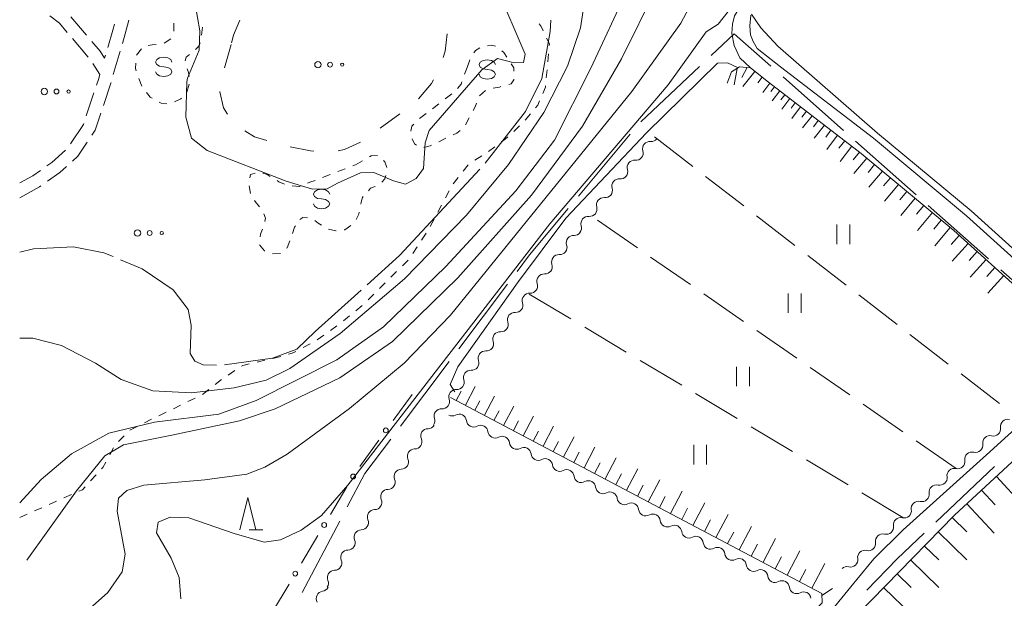
# Model space of a CAD drawing. Units: millimetres. Extents: x -72000 to -70000, y 40500 to 42000.
# Drawn here: x -72000 to -71848, y 40655 to 40745 of the extents above; entities that cross this region are included whole.
import ezdxf

# ---------------------------------------------------------------- set-up
doc = ezdxf.new("R2010")
doc.units = ezdxf.units.MM
for name, color, linetype, lineweight in [('110600_大字・町・丁目界', 7, 'Continuous', 20), ('210100_道路縁（街区線）', 7, 'Continuous', 15), ('210600_庭園路等', 7, 'Continuous', 15), ('510200_一条河川、細流', 7, 'Continuous', 15), ('610111_人工斜面(上)', 7, 'Continuous', 9), ('610199_人工斜面(中)', 7, 'Continuous', 9), ('613000_垣', 7, 'Continuous', 20), ('620100_区域界', 7, 'Continuous', 9), ('630100_植生界', 7, 'Continuous', 9), ('630200_耕地界', 7, 'Continuous', 9), ('631100_田', 7, 'Continuous', 9), ('632300_芝地', 7, 'Continuous', 9), ('633200_針葉樹林', 7, 'Continuous', 9), ('634000_砂れき地', 7, 'Continuous', 9), ('710100_等高線（計曲線）', 7, 'Continuous', 20), ('710200_等高線（主曲線）', 7, 'Continuous', 9), ('710300_等高線（補助曲線）', 7, 'Continuous', 9)]:
    doc.layers.add(name, color=color, linetype=linetype, lineweight=lineweight)

msp = doc.modelspace()

# ---------------------------------------------------------------- linework, layer by layer
at = {"layer": '110600_大字・町・丁目界'}
for p, q in [((-71894.774, 40737.684), (-71903.869, 40729.109)), ((-71872.47, 40727.798), (-71881.828, 40736.084)), ((-71905.515, 40727.231), (-71913.508, 40717.62)), ((-71861.239, 40717.854), (-71870.598, 40726.141)), ((-71850.008, 40707.911), (-71859.367, 40716.197)), ((-71838.778, 40697.968), (-71848.136, 40706.254)), ((-71924.487, 40703.998), (-71932.016, 40694.02)), ((-71933.521, 40692.024), (-71941.05, 40682.046)), ((-71858.166, 40667.191), (-71849.108, 40675.805)), ((-71950.456, 40667.356), (-71956.284, 40656.298))]:
    msp.add_line(p, q, dxfattribs=at)
at = {"layer": '110600_大字・町・丁目界', "flags": 128}
for points in [[(-71883.7, 40737.741), (-71889.38, 40742.77), (-71892.955, 40739.399)], [(-71915.107, 40715.698), (-71921.06, 40708.54), (-71922.981, 40705.994)], [(-71942.556, 40680.05), (-71946.57, 40674.73), (-71949.29, 40669.568)], [(-71868.84, 40656.657), (-71864.16, 40661.49), (-71859.977, 40665.468)]]:
    msp.add_lwpolyline(points, dxfattribs=at)
at = {"layer": '210100_道路縁（街区線）', "flags": 128}
for points in [[(-71685.52, 40814.09), (-71708.75, 40795.18), (-71731.69, 40776.51), (-71732.03, 40776.23), (-71751.68, 40760.2), (-71755.45, 40757.12), (-71778.22, 40738.55), (-71801.7, 40719.38), (-71819.76, 40704.65), (-71830.14, 40696.09), (-71831.24, 40695.63), (-71832.29, 40695.69), (-71833.04, 40696.22), (-71834.41, 40697.43), (-71853.41, 40714.57), (-71867.85, 40726.58), (-71882.25, 40737.64), (-71885.85, 40740.49), (-71886.46, 40741.55), (-71886.85, 40742.59), (-71886.98, 40744), (-71886.8, 40745.66)], [(-71888.54, 40746.88), (-71889.33, 40745.55), (-71889.65, 40744.22), (-71889.77, 40742.81), (-71889.41, 40740.95), (-71888.54, 40739.05), (-71886.89, 40737.49), (-71884.09, 40735.28), (-71869.72, 40724.23), (-71855.37, 40712.3), (-71836.82, 40695.57)], [(-71840.29, 40686.75), (-71850.32, 40677.62), (-71859.65, 40669.25), (-71863.22, 40665.99), (-71867.76, 40661.51), (-71870.41, 40658.29), (-71876.19, 40651.23)], [(-71876.64, 40646.38), (-71855.31, 40668.25), (-71837.51, 40684.7)]]:
    msp.add_lwpolyline(points, dxfattribs=at)
at = {"layer": '210600_庭園路等'}
for p, q in [((-71992.069, 40745.384), (-71989.635, 40742.532)), ((-71989.383, 40739.161), (-71991.819, 40742.012)), ((-71985.509, 40736.44), (-71984.46, 40740.04)), ((-71989.689, 40730.037), (-71988.506, 40733.595))]:
    msp.add_line(p, q, dxfattribs=at)
at = {"layer": '210600_庭園路等', "flags": 128}
for points in [[(-71992.63, 40742.962), (-71993.85, 40744.39), (-71995.319, 40745.551)], [(-71986.366, 40740.657), (-71985.6, 40743.29), (-71985.329, 40744.26)], [(-71984.11, 40741.24), (-71983.67, 40742.75), (-71983.084, 40744.847)], [(-71988.823, 40741.581), (-71987.55, 40740.09), (-71986.85, 40738.99), (-71986.714, 40739.456)], [(-71988.112, 40734.782), (-71987.81, 40735.69), (-71987.59, 40736.44), (-71988.672, 40738.135)], [(-71987.038, 40731.68), (-71985.9, 40735.1), (-71985.859, 40735.24)], [(-71988.846, 40727.047), (-71988.31, 40727.86), (-71987.433, 40730.494)], [(-71992.126, 40725.71), (-71990.12, 40728.74), (-71990.083, 40728.851)], [(-71991.816, 40723.061), (-71990.98, 40723.81), (-71989.534, 40726.004)], [(-71995.781, 40722.34), (-71995.04, 40722.86), (-71992.922, 40724.76)], [(-71995.713, 40719.943), (-71993.79, 40721.29), (-71992.746, 40722.226)], [(-72000, 40719.67), (-71997.99, 40720.79), (-71996.804, 40721.622)], [(-72000, 40717.38), (-71996.93, 40719.09), (-71996.737, 40719.225)]]:
    msp.add_lwpolyline(points, dxfattribs=at)
at = {"layer": '510200_一条河川、細流'}
for centre, start, end in [((-71902.445488, 40724.962132), 84.416225, 196.655441), ((-71904.828971, 40722.067049), 84.416225, 196.655441), ((-71907.212454, 40719.171965), 84.416225, 196.655441), ((-71909.595938, 40716.276882), 84.416225, 196.655441), ((-71911.983394, 40713.382617), 84.243461, 196.482678), ((-71914.259452, 40710.434661), 86.541553, 198.78077), ((-71916.53393, 40707.453177), 86.541553, 198.78077), ((-71918.808408, 40704.471692), 86.541553, 198.78077), ((-71921.082662, 40701.490216), 86.554533, 198.79375), ((-71923.356465, 40698.508216), 86.554533, 198.79375), ((-71925.630267, 40695.526217), 86.554533, 198.79375), ((-71927.90407, 40692.544217), 86.554533, 198.79375), ((-71930.177872, 40689.562218), 86.554533, 198.79375), ((-71932.450133, 40686.579529), 86.589725, 198.828941), ((-71934.722066, 40683.598519), 86.763531, 199.002748), ((-71931.96853, 40682.774485), 6.598434, 118.837651), ((-71936.78249, 40680.514413), 90.435199, 202.674415), ((-71928.635674, 40681.055599), 6.598434, 118.837651), ((-71849.273808, 40681.636982), 256.425413, 8.66463), ((-71925.302818, 40679.336712), 6.598434, 118.837651), ((-71938.849262, 40677.385363), 90.435199, 202.674415), ((-71921.969962, 40677.617826), 6.598434, 118.837651), ((-71852.036607, 40679.101347), 256.425413, 8.66463), ((-71918.637106, 40675.89894), 6.598434, 118.837651), ((-71854.799405, 40676.565712), 256.425413, 8.66463), ((-71940.916033, 40674.256313), 90.435199, 202.674415), ((-71915.30425, 40674.180053), 6.598434, 118.837651), ((-71911.971394, 40672.461167), 6.598434, 118.837651), ((-71857.563244, 40674.031876), 256.384556, 8.623773), ((-71942.982805, 40671.127262), 90.435199, 202.674415), ((-71908.638538, 40670.74228), 6.598434, 118.837651), ((-71860.32785, 40671.498212), 256.384556, 8.623773), ((-71945.049576, 40667.998212), 90.435199, 202.674415), ((-71905.305682, 40669.023394), 6.598434, 118.837651), ((-71863.092456, 40668.964548), 256.384556, 8.623773), ((-71901.972826, 40667.304507), 6.598434, 118.837651), ((-71947.116348, 40664.869162), 90.435199, 202.674415), ((-71898.63997, 40665.585621), 6.598434, 118.837651), ((-71865.858314, 40666.433037), 256.336321, 8.575537), ((-71895.307114, 40663.866735), 6.598434, 118.837651), ((-71949.183119, 40661.740112), 90.435199, 202.674415), ((-71891.974258, 40662.147848), 6.598434, 118.837651), ((-71868.625052, 40663.901701), 256.336321, 8.575537), ((-71888.641401, 40660.428962), 6.598434, 118.837651), ((-71871.39179, 40661.370365), 256.336321, 8.575537), ((-71951.249891, 40658.611061), 90.435199, 202.674415), ((-71885.308545, 40658.710075), 6.598434, 118.837651), ((-71881.975689, 40656.991189), 6.598434, 118.837651), ((-71952.961613, 40655.368542), 97.577015, 209.816232), ((-71878.642833, 40655.272303), 6.598434, 118.837651)]:
    msp.add_arc(centre, 1.129844, start, end, dxfattribs=at)
at = {"layer": '510200_一条河川、細流', "extrusion": (0, 0, -1)}
for centre, start, end in [((71902.224806, 40727.209134), 219.464167, 275.634528), ((71904.608289, 40724.314051), 163.293806, 219.464167), ((71904.608289, 40724.314051), 219.464167, 275.634528), ((71906.991772, 40721.418967), 219.464167, 275.634528), ((71906.991772, 40721.418967), 163.293806, 219.464167), ((71909.375256, 40718.523884), 219.464167, 275.634528), ((71909.375256, 40718.523884), 163.293806, 219.464167), ((71911.755938, 40715.628943), 219.636931, 275.807292), ((71911.758739, 40715.628801), 163.293806, 219.464167), ((71914.14814, 40712.74106), 163.466569, 219.636931), ((71914.122253, 40712.688301), 217.338838, 273.509199), ((71916.396731, 40709.706817), 161.168477, 217.338838), ((71916.396731, 40709.706817), 217.338838, 273.509199), ((71918.671209, 40706.725333), 161.168477, 217.338838), ((71918.671209, 40706.725333), 217.338838, 273.509199), ((71920.945687, 40703.743848), 161.168477, 217.338838), ((71920.945974, 40703.743887), 217.325859, 273.49622), ((71923.219776, 40700.761888), 161.155498, 217.325859), ((71923.219776, 40700.761888), 217.325859, 273.49622), ((71925.493579, 40697.779888), 161.155498, 217.325859), ((71925.493579, 40697.779888), 217.325859, 273.49622), ((71927.767381, 40694.797889), 161.155498, 217.325859), ((71927.767381, 40694.797889), 217.325859, 273.49622), ((71930.041184, 40691.815889), 161.155498, 217.325859), ((71930.041184, 40691.815889), 217.325859, 273.49622), ((71932.314986, 40688.833889), 161.155498, 217.325859), ((71932.314829, 40688.833284), 217.290667, 273.461028), ((71934.586799, 40685.849889), 161.120306, 217.290667), ((71934.593599, 40685.852674), 217.116861, 273.287222), ((71936.856509, 40682.8624), 160.9465, 217.116861), ((71933.058415, 40684.751824), 241.111597, 297.281958), ((71929.725559, 40683.032938), 297.281958, 353.452319), ((71847.041915, 40681.978111), 351.284617, 47.454978), ((71847.041915, 40681.978111), 47.454978, 103.625339), ((71936.798641, 40682.772168), 213.445193, 269.615554), ((71929.725559, 40683.032938), 241.111597, 297.281958), ((71926.392703, 40681.314051), 297.281958, 353.452319), ((71938.865412, 40679.643118), 157.274832, 213.445193), ((71926.392703, 40681.314051), 241.111597, 297.281958), ((71923.059847, 40679.595165), 297.281958, 353.452319), ((71849.804713, 40679.442476), 351.284617, 47.454978), ((71849.804713, 40679.442476), 47.454978, 103.625339), ((71938.865412, 40679.643118), 213.445193, 269.615554), ((71923.059847, 40679.595165), 241.111597, 297.281958), ((71852.567511, 40676.906841), 47.454978, 103.625339), ((71940.932184, 40676.514068), 157.274832, 213.445193), ((71919.726991, 40677.876279), 297.281958, 353.452319), ((71919.726991, 40677.876279), 241.111597, 297.281958), ((71852.567511, 40676.906841), 351.284617, 47.454978), ((71940.932184, 40676.514068), 213.445193, 269.615554), ((71916.394135, 40676.157392), 297.281958, 353.452319), ((71916.394135, 40676.157392), 241.111597, 297.281958), ((71855.331108, 40674.371413), 351.325475, 47.495836), ((71855.33031, 40674.371206), 47.454978, 103.625339), ((71942.998955, 40673.385017), 157.274832, 213.445193), ((71913.061278, 40674.438506), 297.281958, 353.452319), ((71913.061278, 40674.438506), 241.111597, 297.281958), ((71942.998955, 40673.385017), 213.445193, 269.615554), ((71909.728422, 40672.719619), 297.281958, 353.452319), ((71858.095713, 40671.837749), 351.325475, 47.495836), ((71858.095713, 40671.837749), 47.495836, 103.666197), ((71945.065727, 40670.255967), 157.274832, 213.445193), ((71909.728422, 40672.719619), 241.111597, 297.281958), ((71906.395566, 40671.000733), 297.281958, 353.452319), ((71860.860319, 40669.304084), 47.495836, 103.666197), ((71945.065727, 40670.255967), 213.445193, 269.615554), ((71906.395566, 40671.000733), 241.111597, 297.281958), ((71903.06271, 40669.281847), 297.281958, 353.452319), ((71860.860319, 40669.304084), 351.325475, 47.495836), ((71947.132498, 40667.126917), 157.274832, 213.445193), ((71903.06271, 40669.281847), 241.111597, 297.281958), ((71899.729854, 40667.56296), 297.281958, 353.452319), ((71863.625893, 40666.770694), 351.37371, 47.544071), ((71863.624925, 40666.77042), 47.495836, 103.666197), ((71947.132498, 40667.126917), 213.445193, 269.615554), ((71899.729854, 40667.56296), 241.111597, 297.281958), ((71896.396998, 40665.844074), 297.281958, 353.452319), ((71949.19927, 40663.997867), 157.274832, 213.445193), ((71896.396998, 40665.844074), 241.111597, 297.281958), ((71866.392631, 40664.239358), 351.37371, 47.544071), ((71866.392631, 40664.239358), 47.544071, 103.714432), ((71949.19927, 40663.997867), 213.445193, 269.615554), ((71893.064142, 40664.125187), 297.281958, 353.452319), ((71893.064142, 40664.125187), 241.111597, 297.281958), ((71869.159369, 40661.708022), 47.544071, 103.714432), ((71951.266041, 40660.868816), 157.274832, 213.445193), ((71889.731286, 40662.406301), 297.281958, 353.452319), ((71889.731286, 40662.406301), 241.111597, 297.281958), ((71869.159369, 40661.708022), 351.37371, 47.544071), ((71951.266041, 40660.868816), 213.445193, 269.615554), ((71886.39843, 40660.687415), 297.281958, 353.452319), ((71886.39843, 40660.687415), 241.111597, 297.281958), ((71871.926107, 40659.176686), 47.544071, 103.714432), ((71953.332813, 40657.739766), 157.274832, 213.445193), ((71883.065574, 40658.968528), 297.281958, 353.452319), ((71953.258335, 40657.606772), 206.303376, 262.473738), ((71883.065574, 40658.968528), 241.111597, 297.281958), ((71879.732718, 40657.249642), 297.281958, 353.452319), ((71879.732718, 40657.249642), 241.111597, 297.281958)]:
    msp.add_arc(centre, 1.127969, start, end, dxfattribs=at)
at = {"layer": '610111_人工斜面(上)', "flags": 128}
for points in [[(-71890.46, 40735.1), (-71889.81, 40736.85), (-71888.55, 40737.62), (-71886.89, 40737.49), (-71884.09, 40735.28), (-71869.72, 40724.23), (-71855.37, 40712.3), (-71836.82, 40695.57), (-71836.23, 40694.43), (-71836, 40693.07), (-71836.32, 40690.99), (-71836.51, 40690.47)], [(-71875.33, 40556.27), (-71881.93, 40559.53), (-71888.77, 40564.21), (-71901.22, 40573.82), (-71910.44, 40583.47), (-71912.84, 40587.15), (-71914.48, 40591.6), (-71914.46, 40595.14), (-71913.42, 40598.36), (-71894.85, 40632.91), (-71884.56, 40646.19), (-71875.76, 40654.69), (-71875.83, 40656.17), (-71933.31, 40686.49)], [(-71876.64, 40646.38), (-71855.31, 40668.25), (-71837.51, 40684.7)]]:
    msp.add_lwpolyline(points, dxfattribs=at)
at = {"layer": '610199_人工斜面(中)', "flags": 128}
for points in [[(-71888.93, 40737.39), (-71889.38, 40734.88)], [(-71887.4, 40737.53), (-71888.22, 40735.97)], [(-71886.2, 40736.94), (-71888.05, 40734.61)], [(-71885.04, 40736.02), (-71885.73, 40735.15)], [(-71883.87, 40735.11), (-71884.97, 40733.68)], [(-71883.15, 40734.56), (-71883.72, 40733.82)], [(-71882.31, 40733.91), (-71883.49, 40732.36)], [(-71881.54, 40733.31), (-71882.15, 40732.51)], [(-71880.77, 40732.72), (-71882.04, 40731.07)], [(-71879.94, 40732.09), (-71880.6, 40731.23)], [(-71879.11, 40731.45), (-71880.48, 40729.67)], [(-71878.22, 40730.77), (-71878.93, 40729.85)], [(-71877.34, 40730.08), (-71878.8, 40728.18)], [(-71876.38, 40729.35), (-71877.14, 40728.37)], [(-71875.43, 40728.62), (-71877, 40726.58)], [(-71874.41, 40727.83), (-71875.22, 40726.77)], [(-71873.39, 40727.05), (-71875.07, 40724.86)], [(-71872.29, 40726.21), (-71873.17, 40725.07)], [(-71871.19, 40725.36), (-71873, 40723.01)], [(-71870.02, 40724.46), (-71870.96, 40723.24)], [(-71868.87, 40723.52), (-71870.87, 40721.11)], [(-71867.66, 40722.52), (-71868.68, 40721.29)], [(-71866.46, 40721.52), (-71868.53, 40719.02)], [(-71865.21, 40720.48), (-71866.26, 40719.21)], [(-71863.96, 40719.44), (-71866.11, 40716.86)], [(-71862.67, 40718.37), (-71863.76, 40717.06)], [(-71861.38, 40717.3), (-71863.6, 40714.63)], [(-71860.05, 40716.19), (-71861.18, 40714.83)], [(-71858.71, 40715.08), (-71861.01, 40712.31)], [(-71857.33, 40713.93), (-71858.5, 40712.52)], [(-71855.95, 40712.78), (-71858.32, 40709.92)], [(-71854.55, 40711.56), (-71855.8, 40710.17)], [(-71853.17, 40710.31), (-71855.66, 40707.55)], [(-71851.78, 40709.07), (-71853.03, 40707.69)], [(-71850.4, 40707.82), (-71852.88, 40705.07)], [(-71849.03, 40706.58), (-71850.26, 40705.21)], [(-71847.65, 40705.34), (-71850.12, 40702.61)], [(-71932.44, 40686.03), (-71931.68, 40687.46)], [(-71931, 40685.28), (-71929.48, 40688.15)], [(-71929.53, 40684.5), (-71928.77, 40685.95)], [(-71928.07, 40683.73), (-71926.52, 40686.66)], [(-71926.58, 40682.94), (-71925.8, 40684.42)], [(-71925.09, 40682.16), (-71923.52, 40685.14)], [(-71923.57, 40681.36), (-71922.78, 40682.86)], [(-71922.06, 40680.56), (-71920.46, 40683.59)], [(-71920.51, 40679.74), (-71919.71, 40681.27)], [(-71918.97, 40678.93), (-71917.34, 40682.02)], [(-71917.4, 40678.1), (-71916.58, 40679.66)], [(-71915.83, 40677.27), (-71914.17, 40680.41)], [(-71914.23, 40676.43), (-71913.4, 40678.01)], [(-71912.63, 40675.59), (-71910.95, 40678.78)], [(-71909.38, 40673.87), (-71907.66, 40677.12)], [(-71911.01, 40674.73), (-71910.16, 40676.34)], [(-71906.07, 40672.12), (-71904.32, 40675.43)], [(-71907.72, 40673), (-71906.86, 40674.64)], [(-71902.7, 40670.34), (-71900.92, 40673.71)], [(-71848.81, 40674.25), (-71844.72, 40669.82)], [(-71904.38, 40671.23), (-71903.5, 40672.9)], [(-71899.27, 40668.53), (-71897.46, 40671.96)], [(-71851.1, 40672.14), (-71849.02, 40669.89)], [(-71900.98, 40669.44), (-71900.09, 40671.14)], [(-71897.52, 40667.61), (-71896.61, 40669.34)], [(-71895.78, 40666.69), (-71893.94, 40670.18)], [(-71853.38, 40670.03), (-71849.16, 40665.46)], [(-71894, 40665.76), (-71893.07, 40667.52)], [(-71892.23, 40664.82), (-71890.35, 40668.37)], [(-71855.65, 40667.9), (-71853.4, 40665.7)], [(-71888.61, 40662.91), (-71886.7, 40666.53)], [(-71890.42, 40663.86), (-71889.47, 40665.66)], [(-71884.93, 40660.97), (-71882.99, 40664.65)], [(-71857.82, 40665.67), (-71853.37, 40661.33)], [(-71886.77, 40661.94), (-71885.81, 40663.76)], [(-71881.19, 40658.99), (-71879.21, 40662.74)], [(-71859.95, 40663.49), (-71857.74, 40661.34)], [(-71883.06, 40659.98), (-71882.08, 40661.84)], [(-71862.07, 40661.31), (-71857.71, 40657.06)], [(-71879.28, 40657.99), (-71878.29, 40659.88)], [(-71877.38, 40656.98), (-71875.37, 40660.79)], [(-71864.16, 40659.18), (-71862, 40657.07)], [(-71875.82, 40655.84), (-71874.17, 40656.9)], [(-71866.24, 40657.04), (-71861.97, 40652.88)]]:
    msp.add_lwpolyline(points, dxfattribs=at)
at = {"layer": '613000_垣'}
for p, q in [((-71939.27, 40686.94), (-71942.211, 40682.896)), ((-71944.416, 40679.863), (-71947.357, 40675.819)), ((-71949.345, 40672.643), (-71951.905, 40668.348)), ((-71953.825, 40665.127), (-71956.385, 40660.832)), ((-71958.305, 40657.611), (-71960.866, 40653.316))]:
    msp.add_line(p, q, dxfattribs=at)
for centre in [(-71943.313, 40681.38), (-71948.385, 40674.254), (-71952.865, 40666.738), (-71957.345, 40659.222)]:
    msp.add_circle(centre, 0.375, dxfattribs=at)
at = {"layer": '620100_区域界'}
for p, q in [((-71968.304, 40737.479), (-71967.264, 40741.082)), ((-71941.15, 40730.351), (-71944.179, 40728.14))]:
    msp.add_line(p, q, dxfattribs=at)
at = {"layer": '620100_区域界', "flags": 128}
for points in [[(-71967.19, 40741.34), (-71966.89, 40742.56), (-71965.937, 40744.864)], [(-71933.802, 40742.742), (-71934.13, 40740.05), (-71934.468, 40739.069)], [(-71935.928, 40735.627), (-71936.23, 40735.06), (-71938.249, 40732.697)], [(-71967.833, 40730.312), (-71968.46, 40731.29), (-71969.01, 40733.75), (-71969.006, 40733.818)], [(-71961.741, 40726.267), (-71963.64, 40726.83), (-71965.161, 40727.735)], [(-71954.443, 40724.601), (-71954.98, 40724.64), (-71958.132, 40725.259)], [(-71947.239, 40725.982), (-71949.7, 40724.85), (-71950.722, 40724.653)]]:
    msp.add_lwpolyline(points, dxfattribs=at)
at = {"layer": '630100_植生界'}
for p, q in [((-71976.14, 40743.154), (-71976.161, 40744.403)), ((-71971.701, 40743.803), (-71971.876, 40742.565)), ((-71981.929, 40739.46), (-71981.126, 40740.418)), ((-71918.255, 40738.433), (-71918.139, 40739.677)), ((-71931.124, 40736.497), (-71930.75, 40737.55)), ((-71981.106, 40734.651), (-71981.546, 40735.821)), ((-71918.485, 40735.943), (-71918.37, 40737.188)), ((-71973.774, 40734.933), (-71974.102, 40733.726)), ((-71934.121, 40732.678), (-71933.128, 40733.438)), ((-71927.893, 40733.987), (-71928.827, 40733.156)), ((-71936.106, 40731.159), (-71935.113, 40731.919)), ((-71930.408, 40729.772), (-71930.997, 40728.669)), ((-71921.736, 40729.392), (-71920.933, 40730.35)), ((-71923.529, 40727.656), (-71922.606, 40728.499)), ((-71934.01, 40726.595), (-71935.137, 40726.055)), ((-71927.434, 40724.544), (-71926.427, 40725.284)), ((-71929.533, 40723.186), (-71928.478, 40723.857)), ((-71948.442, 40722.323), (-71948.01, 40722.49)), ((-71948.01, 40722.49), (-71946.919, 40723.1)), ((-71931.336, 40721.502), (-71930.55, 40722.474)), ((-71953.107, 40720.524), (-71951.94, 40720.974)), ((-71950.774, 40721.424), (-71949.608, 40721.873)), ((-71932.907, 40719.557), (-71932.122, 40720.53)), ((-71934.094, 40717.359), (-71933.508, 40718.463)), ((-71935.264, 40715.149), (-71934.679, 40716.254)), ((-71936.434, 40712.94), (-71935.849, 40714.045)), ((-71937.784, 40710.837), (-71937.1, 40711.883)), ((-71939.152, 40708.744), (-71938.468, 40709.791)), ((-71940.76, 40706.848), (-71939.873, 40707.728)), ((-71942.534, 40705.086), (-71941.647, 40705.967)), ((-71944.307, 40703.324), (-71943.42, 40704.205)), ((-71946.081, 40701.563), (-71945.194, 40702.444)), ((-71947.946, 40699.902), (-71946.97, 40700.684)), ((-71949.897, 40698.339), (-71948.921, 40699.121)), ((-71951.908, 40696.856), (-71950.888, 40697.579)), ((-71956.127, 40694.192), (-71955.021, 40694.775)), ((-71953.948, 40695.411), (-71952.928, 40696.134)), ((-71963.245, 40691.965), (-71962.027, 40692.249)), ((-71967.729, 40689.938), (-71966.688, 40690.629)), ((-71969.749, 40688.468), (-71968.765, 40689.238)), ((-71971.719, 40686.929), (-71970.734, 40687.698)), ((-71973.966, 40685.834), (-71972.842, 40686.38)), ((-71978.464, 40683.651), (-71977.34, 40684.196)), ((-71976.215, 40684.742), (-71975.091, 40685.288)), ((-71980.705, 40682.542), (-71979.587, 40683.101)), ((-71984.727, 40679.674), (-71983.833, 40680.548)), ((-71986.067, 40677.584), (-71985.458, 40678.676)), ((-71989.024, 40673.594), (-71988.18, 40674.515)), ((-71995.431, 40669.931), (-71994.289, 40670.439)), ((-71993.146, 40670.945), (-71992.002, 40671.449)), ((-71997.716, 40668.916), (-71996.573, 40669.424)), ((-72000, 40667.9), (-71998.858, 40668.408))]:
    msp.add_line(p, q, dxfattribs=at)
at = {"layer": '630100_植生界', "flags": 128}
for points in [[(-71918.96, 40743.205), (-71919.28, 40743.88), (-71919.582, 40744.282)], [(-71977.622, 40741.289), (-71976.6, 40741.97), (-71976.592, 40741.99)], [(-71918.024, 40740.922), (-71918, 40741.18), (-71918.425, 40742.075)], [(-71980.097, 40740.962), (-71979.49, 40741.04), (-71978.857, 40741.119)], [(-71972.05, 40741.33), (-71972.31, 40740.8), (-71972.77, 40740.327)], [(-71929.7, 40739.795), (-71929.43, 40740.17), (-71928.756, 40740.578)], [(-71927.58, 40740.911), (-71927.02, 40740.97), (-71926.345, 40740.848)], [(-71973.731, 40739.532), (-71974.25, 40739.14), (-71974.371, 40738.553)], [(-71925.369, 40740.124), (-71925.07, 40739.84), (-71924.603, 40739.144)], [(-71981.961, 40737), (-71982.09, 40737.37), (-71982.04, 40738.227)], [(-71974.072, 40737.356), (-71973.88, 40736.74), (-71973.756, 40736.148)], [(-71930.75, 40737.55), (-71930.44, 40738.4), (-71930.324, 40738.725)], [(-71923.907, 40738.106), (-71923.5, 40737.5), (-71923.497, 40736.98)], [(-71932.225, 40734.291), (-71931.67, 40734.96), (-71931.543, 40735.319)], [(-71925.497, 40734.574), (-71925.74, 40734.51), (-71926.722, 40734.331)], [(-71923.49, 40735.73), (-71923.49, 40735.64), (-71923.92, 40734.99), (-71924.288, 40734.893)], [(-71919.027, 40733.533), (-71918.62, 40734.49), (-71918.601, 40734.699)], [(-71979.488, 40732.785), (-71979.81, 40732.97), (-71980.359, 40733.655)], [(-71974.938, 40732.808), (-71975.07, 40732.67), (-71976.024, 40732.21)], [(-71977.2, 40731.929), (-71978.12, 40732), (-71978.404, 40732.163)], [(-71929.299, 40732.008), (-71929.5, 40731.47), (-71929.818, 40730.874)], [(-71920.13, 40731.308), (-71919.81, 40731.69), (-71919.516, 40732.382)], [(-71938.091, 40729.639), (-71938.09, 40729.64), (-71937.098, 40730.399)], [(-71939.472, 40727.678), (-71939.32, 40728.46), (-71938.993, 40728.774)], [(-71931.806, 40727.763), (-71932.33, 40727.4), (-71932.882, 40727.135)], [(-71925.42, 40726.025), (-71924.87, 40726.43), (-71924.451, 40726.812)], [(-71938.584, 40725.513), (-71938.9, 40725.7), (-71939.266, 40726.503)], [(-71936.264, 40725.514), (-71936.44, 40725.43), (-71937.464, 40725.176)], [(-71945.828, 40723.711), (-71945.58, 40723.85), (-71944.617, 40723.912)], [(-71943.668, 40723.151), (-71943.45, 40722.95), (-71943.158, 40722.042)], [(-71964.392, 40720.466), (-71964.25, 40720.97), (-71963.555, 40721.182)], [(-71962.363, 40721.181), (-71961.69, 40720.96), (-71961.227, 40720.679)], [(-71943.338, 40720.828), (-71943.46, 40720.3), (-71943.929, 40719.77)], [(-71964.27, 40718.019), (-71964.27, 40718.02), (-71964.484, 40719.25)], [(-71960.159, 40720.03), (-71959.88, 40719.86), (-71959.027, 40719.506)], [(-71957.827, 40719.21), (-71956.67, 40719.1), (-71956.589, 40719.134)], [(-71955.435, 40719.614), (-71955.06, 40719.77), (-71954.273, 40720.074)], [(-71944.969, 40719.13), (-71945.67, 40718.84), (-71946.001, 40718.478)], [(-71946.845, 40717.555), (-71946.95, 40717.44), (-71947.13, 40716.68), (-71947.192, 40716.373)], [(-71962.868, 40715.959), (-71963.57, 40716.81), (-71963.644, 40716.937)], [(-71962.07, 40713.716), (-71961.96, 40714.22), (-71962.229, 40714.903)], [(-71947.441, 40715.148), (-71947.5, 40714.86), (-71947.927, 40714.005)], [(-71957.324, 40713.033), (-71957.45, 40712.82), (-71957.751, 40711.864)], [(-71955.46, 40714.26), (-71956.16, 40714.34), (-71956.616, 40714.041)], [(-71953.295, 40713.162), (-71953.77, 40713.46), (-71954.314, 40713.884)], [(-71948.74, 40713.101), (-71949.68, 40712.41), (-71949.763, 40712.4)], [(-71962.758, 40711.328), (-71962.72, 40711.75), (-71962.419, 40712.519)], [(-71951.004, 40712.255), (-71951.05, 40712.25), (-71952.219, 40712.538)], [(-71962.048, 40709.151), (-71962.1, 40709.17), (-71962.87, 40710.08), (-71962.87, 40710.083)], [(-71958.185, 40710.693), (-71958.61, 40709.65), (-71958.699, 40709.564)], [(-71959.632, 40708.773), (-71960.84, 40708.7), (-71960.877, 40708.714)], [(-71958.389, 40693.157), (-71957.8, 40693.31), (-71957.233, 40693.609)], [(-71965.646, 40691.32), (-71965.45, 40691.45), (-71964.462, 40691.681)], [(-71960.81, 40692.533), (-71960.61, 40692.58), (-71959.599, 40692.843)], [(-71982.939, 40681.421), (-71982.93, 40681.43), (-71981.823, 40681.983)], [(-71987.336, 40675.437), (-71987.15, 40675.64), (-71986.675, 40676.492)], [(-71990.858, 40671.954), (-71990.3, 40672.2), (-71989.868, 40672.672)]]:
    msp.add_lwpolyline(points, dxfattribs=at)
at = {"layer": '630200_耕地界'}
for p, q in [((-71901.74, 40726.81), (-71895.806, 40722.223)), ((-71893.828, 40720.694), (-71887.895, 40716.107)), ((-71885.917, 40714.578), (-71879.983, 40709.991)), ((-71904.381, 40709.629), (-71910.549, 40713.896)), ((-71878.005, 40708.461), (-71872.072, 40703.874)), ((-71896.157, 40703.939), (-71902.325, 40708.207)), ((-71921.12, 40702.48), (-71914.682, 40698.632)), ((-71887.934, 40698.249), (-71894.102, 40702.517)), ((-71870.094, 40702.345), (-71864.16, 40697.758)), ((-71912.536, 40697.349), (-71906.099, 40693.502)), ((-71879.71, 40692.56), (-71885.878, 40696.827)), ((-71862.182, 40696.229), (-71856.249, 40691.642)), ((-71903.953, 40692.219), (-71897.515, 40688.371)), ((-71871.487, 40686.87), (-71877.655, 40691.137)), ((-71854.271, 40690.113), (-71848.337, 40685.526)), ((-71895.369, 40687.088), (-71888.932, 40683.24)), ((-71863.263, 40681.18), (-71869.431, 40685.447)), ((-71886.786, 40681.958), (-71880.348, 40678.11)), ((-71855.04, 40675.49), (-71861.208, 40679.757)), ((-71878.202, 40676.827), (-71871.765, 40672.979)), ((-71869.619, 40671.697), (-71863.3, 40667.92))]:
    msp.add_line(p, q, dxfattribs=at)
at = {"layer": '631100_田'}
for p, q in [((-71873.48, 40710.22), (-71873.48, 40713.22)), ((-71871.48, 40710.22), (-71871.48, 40713.22)), ((-71881.05, 40699.55), (-71881.05, 40702.55)), ((-71879.05, 40699.55), (-71879.05, 40702.55)), ((-71889.04, 40688.21), (-71889.04, 40691.21)), ((-71887.04, 40688.21), (-71887.04, 40691.21)), ((-71895.66, 40676.13), (-71895.66, 40679.13)), ((-71893.66, 40676.13), (-71893.66, 40679.13))]:
    msp.add_line(p, q, dxfattribs=at)
at = {"layer": '632300_芝地'}
for centre, radius in [((-71953.828, 40737.978), 0.5), ((-71951.953, 40737.978), 0.375), ((-71950.078, 40737.978), 0.25), ((-71996.185, 40733.816), 0.5), ((-71994.31, 40733.816), 0.375), ((-71992.435, 40733.816), 0.25), ((-71981.758, 40711.927), 0.5), ((-71979.883, 40711.927), 0.375), ((-71978.008, 40711.927), 0.25)]:
    msp.add_circle(centre, radius, dxfattribs=at)
at = {"layer": '633200_針葉樹林'}
msp.add_line((-71964.462, 40665.99), (-71962.378, 40665.99), dxfattribs=at)
at = {"layer": '633200_針葉樹林', "flags": 128}
msp.add_lwpolyline([(-71965.92, 40665.99), (-71964.67, 40670.99), (-71963.42, 40665.99)], dxfattribs=at)
at = {"layer": '634000_砂れき地', "flags": 128}
for points in [[(-71976.46, 40738.38), (-71976.627, 40738.755), (-71977.085, 40739.03), (-71977.71, 40739.13), (-71978.335, 40739.03), (-71978.793, 40738.755), (-71978.96, 40738.38), (-71978.793, 40738.005), (-71978.335, 40737.73), (-71977.71, 40737.63)], [(-71977.71, 40737.63), (-71977.085, 40737.53), (-71976.627, 40737.255), (-71976.46, 40736.88), (-71976.627, 40736.505), (-71977.085, 40736.23), (-71977.71, 40736.13), (-71978.335, 40736.23), (-71978.793, 40736.505), (-71978.96, 40736.88)], [(-71926.36, 40737.98), (-71926.527, 40738.355), (-71926.985, 40738.63), (-71927.61, 40738.73), (-71928.235, 40738.63), (-71928.693, 40738.355), (-71928.86, 40737.98), (-71928.693, 40737.605), (-71928.235, 40737.33), (-71927.61, 40737.23)], [(-71927.61, 40737.23), (-71926.985, 40737.13), (-71926.527, 40736.855), (-71926.36, 40736.48), (-71926.527, 40736.105), (-71926.985, 40735.83), (-71927.61, 40735.73), (-71928.235, 40735.83), (-71928.693, 40736.105), (-71928.86, 40736.48)], [(-71952.01, 40717.94), (-71952.177, 40718.315), (-71952.635, 40718.59), (-71953.26, 40718.69), (-71953.885, 40718.59), (-71954.343, 40718.315), (-71954.51, 40717.94), (-71954.343, 40717.565), (-71953.885, 40717.29), (-71953.26, 40717.19)], [(-71953.26, 40717.19), (-71952.635, 40717.09), (-71952.177, 40716.815), (-71952.01, 40716.44), (-71952.177, 40716.065), (-71952.635, 40715.79), (-71953.26, 40715.69), (-71953.885, 40715.79), (-71954.343, 40716.065), (-71954.51, 40716.44)]]:
    msp.add_lwpolyline(points, dxfattribs=at)
at = {"layer": '710100_等高線（計曲線）', "flags": 128}
msp.add_lwpolyline([(-71901.4, 40749.84), (-71906.83, 40738.89), (-71912.88, 40728.46), (-71920.75, 40717.79), (-71932.17, 40704.97), (-71942.31, 40695.13), (-71950.46, 40689.51), (-71960.46, 40684.73), (-71965.96, 40682.84), (-71976.47, 40680.67), (-71983.91, 40679.15), (-71986.8, 40677.43), (-71991.22, 40672.05), (-71995.64, 40665.86), (-71998.88, 40661.29)], dxfattribs=at)
at = {"layer": '710200_等高線（主曲線）', "flags": 128}
for points in [[(-71686.18, 40814.9), (-71709.41, 40795.99), (-71732.35, 40777.32), (-71732.69, 40777.04), (-71752.34, 40761.01), (-71756.11, 40757.93), (-71778.88, 40739.35), (-71802.36, 40720.19), (-71820.42, 40705.46), (-71830.68, 40696.99), (-71831.42, 40696.68), (-71831.93, 40696.72), (-71832.39, 40697.04), (-71833.59, 40698.09), (-71852.72, 40715.36), (-71867.2, 40727.39), (-71882.63, 40740.83), (-71885.25, 40743.65), (-71886.71, 40745.79)], [(-72000, 40695.64), (-71997.94, 40695.67), (-71993.53, 40694.51), (-71988.26, 40691.8), (-71984.28, 40689.27), (-71979.41, 40687.51), (-71973.4, 40687.21), (-71966.82, 40687.99), (-71961.83, 40689.18), (-71958.16, 40690.95), (-71950.38, 40696.38), (-71940.43, 40704.82), (-71930.82, 40714.69), (-71924.34, 40722.51), (-71918.87, 40730.57), (-71915.18, 40737.76), (-71913.19, 40743.67), (-71912.13, 40750.42)], [(-72000, 40670.18), (-71996.67, 40673.79), (-71991.98, 40677.77), (-71986.22, 40680.96), (-71979.11, 40682.66), (-71969.17, 40683.89), (-71963.41, 40685.99), (-71950.91, 40692.31), (-71943.69, 40697.39), (-71934.01, 40706.72), (-71923.2, 40718.43), (-71917.22, 40726.29), (-71911.58, 40737.42), (-71905.86, 40749.74)], [(-71926.14, 40749.86), (-71921.73, 40739.59), (-71921.99, 40738.29), (-71923.44, 40738.24), (-71926.04, 40738.92), (-71928.46, 40737.17), (-71936.63, 40727.81), (-71937.24, 40725.89), (-71937.5, 40721.91), (-71938.6, 40720.35), (-71940.27, 40719.5), (-71942.15, 40720.01), (-71945.17, 40721.3), (-71947.25, 40721.23), (-71950.81, 40719.64), (-71952.42, 40718.77), (-71954.65, 40718.7), (-71958.73, 40719.97), (-71971, 40724.68), (-71973.39, 40726.61), (-71974.26, 40729.87), (-71974.14, 40735.3), (-71974.02, 40735.88)], [(-71895.24, 40748.98), (-71897.68, 40744.4), (-71905.22, 40733.84), (-71933.29, 40699.21), (-71940.48, 40691.78), (-71948.93, 40684.75), (-71958.6, 40677.72), (-71962.05, 40675.68), (-71964.85, 40674.59), (-71971.33, 40673.72), (-71980.77, 40672.93), (-71983.39, 40672.1), (-71984.71, 40670.88), (-71984.89, 40668.89), (-71983.68, 40662.22), (-71984.16, 40659.5), (-71986.34, 40656.32), (-71993.03, 40650.38)], [(-71974.02, 40735.88), (-71972.23, 40740.23), (-71972.11, 40743.23), (-71972.86, 40747.36)], [(-71975.04, 40655.31), (-71975.31, 40658.6), (-71976.54, 40661.61), (-71978.81, 40665.53), (-71978.55, 40667.19), (-71976.72, 40667.98), (-71973.84, 40667.87), (-71966.79, 40665.45), (-71962.18, 40664.11), (-71959.63, 40664.46), (-71956.45, 40665.92), (-71953.28, 40668.21), (-71949.18, 40672.91), (-71917.93, 40713.36), (-71899.6, 40734.84), (-71893.72, 40743.06), (-71891.9, 40744.23), (-71890.1, 40746.44)], [(-71888.76, 40737.49), (-71890.41, 40738.25), (-71891.96, 40738.21), (-71902.99, 40727.45), (-71915.47, 40714.22), (-71922.93, 40704.23), (-71932.16, 40691.23), (-71933.36, 40688.51), (-71932.65, 40687.36)]]:
    msp.add_lwpolyline(points, dxfattribs=at)
at = {"layer": '710300_等高線（補助曲線）', "flags": 128}
for points in [[(-71917.783, 40744.88), (-71917.9, 40743.13), (-71919.17, 40735.86), (-71921.72, 40730.72), (-71927.943, 40722.729)], [(-71928.757, 40721.782), (-71941.22, 40708.45), (-71946.231, 40703.927)], [(-71985.534, 40708.284), (-71986.95, 40708.88), (-71991.69, 40709.81), (-71997.86, 40709.49), (-72000, 40708.97)], [(-71969.526, 40691.46), (-71971.6, 40691.51), (-71972.9, 40692.09), (-71973.59, 40693.29), (-71973.44, 40697.68), (-71973.9, 40700.09), (-71976.24, 40703.15), (-71981.03, 40706.39), (-71984.382, 40707.8)], [(-71947.158, 40703.09), (-71954.26, 40696.68), (-71957.11, 40693.97), (-71960.84, 40692.57), (-71968.281, 40691.503)]]:
    msp.add_lwpolyline(points, dxfattribs=at)

doc.saveas('drawing.dxf')
